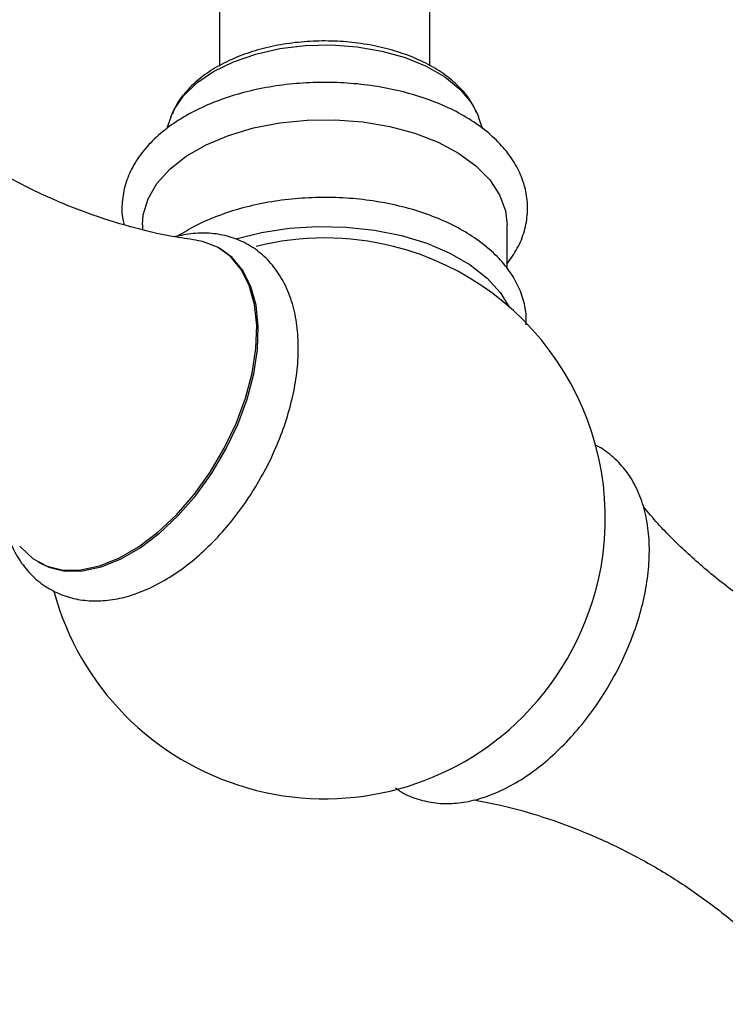
# Model space of a CAD drawing. Units: millimetres. Extents: x 3 to 2496, y 5 to 2495.
# Drawn here: x 431 to 491, y 366 to 451 of the extents above; entities that cross this region are included whole.
import ezdxf

# ---------------------------------------------------------------- set-up
doc = ezdxf.new("R2010")
doc.units = ezdxf.units.MM

msp = doc.modelspace()

# ---------------------------------------------------------------- linework, layer by layer
at = {"color": 7, "linetype": 'Continuous', "lineweight": 25}
for p, q in [((447.618, 570.121), (447.618, 446.795)), ((465.618, 446.81), (465.618, 570.121)), ((443.458, 442.417), (443.084, 441.382)), ((443.458, 442.417), (443.539, 442.627)), ((470.149, 441.391), (469.778, 442.417)), ((441.018, 433.194), (441.018, 432.791)), ((472.218, 429.431), (472.218, 433.194)), ((447.732, 431.106), (447.59, 431.188)), ((432.092, 404.34), (432.233, 404.258))]:
    msp.add_line(p, q, dxfattribs=at)
at = {"color": 8, "linetype": 'Continuous', "lineweight": 25, "flags": 128}
msp.add_lwpolyline([(443.539, 442.627), (443.734, 443.048), (444.541, 444.242), (445.677, 445.343), (447.112, 446.321), (448.807, 447.15), (450.714, 447.806), (452.782, 448.272), (454.955, 448.535), (457.174, 448.588), (459.377, 448.429), (461.505, 448.063), (463.499, 447.5), (465.306, 446.756), (466.876, 445.849), (468.166, 444.806), (469.141, 443.655), (469.639, 442.763)], dxfattribs=at)
at = {"color": 7, "linetype": 'Continuous', "lineweight": 25, "flags": 128}
for points in [[(469.639, 442.763), (469.775, 442.426), (469.778, 442.417)], [(441.018, 433.194), (441.089, 434.056), (441.499, 435.414), (442.263, 436.72), (443.364, 437.944), (444.775, 439.056), (446.464, 440.031), (448.391, 440.846), (450.51, 441.481), (452.773, 441.922), (455.126, 442.159), (457.514, 442.185), (459.881, 442.001), (462.171, 441.61), (464.332, 441.022), (466.311, 440.251), (468.063, 439.314), (469.547, 438.234), (470.728, 437.035), (471.578, 435.747), (472.078, 434.398), (472.218, 433.194)], [(449.01, 431.98), (451.201, 432.529), (453.569, 432.895), (456.005, 433.054), (458.454, 433.001), (460.863, 432.738), (463.176, 432.27), (465.343, 431.609), (467.315, 430.769), (469.049, 429.768), (470.504, 428.63), (471.65, 427.379), (472.406, 426.154)], [(430.534, 405.706), (430.641, 405.573), (431.659, 404.62), (432.868, 403.974), (434.24, 403.651), (435.744, 403.66), (437.344, 403.999), (439.002, 404.66), (440.68, 405.629), (442.338, 406.882), (443.938, 408.39), (445.442, 410.118), (446.814, 412.025), (448.023, 414.067), (449.041, 416.195), (449.842, 418.36), (450.409, 420.511), (450.729, 422.598), (450.793, 424.571), (450.601, 426.385), (450.156, 427.997), (449.47, 429.368), (448.557, 430.468), (447.441, 431.27), (446.147, 431.756), (445.634, 431.852)], [(432.233, 404.258), (433.009, 403.892), (434.382, 403.57), (435.885, 403.578), (437.485, 403.917), (439.143, 404.579), (440.821, 405.547), (442.48, 406.8), (444.079, 408.308), (445.583, 410.036), (446.956, 411.943), (448.165, 413.985), (449.182, 416.113), (449.984, 418.278), (450.551, 420.429), (450.87, 422.516), (450.934, 424.489), (450.742, 426.303), (450.297, 427.915), (449.611, 429.287), (448.699, 430.387), (447.732, 431.106)]]:
    msp.add_lwpolyline(points, dxfattribs=at)
at = {"color": 7, "linetype": 'Continuous', "lineweight": 25}
for centre, radius, start, end in [((456.618, 407.645), 24.421, 76.07089, 103.92911), ((456.618, 408.079), 24, 347.04432, 75.82146), ((455.987, 408.443), 24.697, 313.45612, 346.54925), ((456.618, 408.079), 24, 195.08291, 312.96106)]:
    msp.add_arc(centre, radius, start, end, dxfattribs=at)
for points, knots in [([(469.58, 442.817), (469.474, 443.064), (469.186, 443.734), (468.401, 444.727), (467.272, 445.789), (465.871, 446.728), (464.247, 447.526), (462.44, 448.158), (460.499, 448.611), (458.472, 448.878), (456.404, 448.954), (454.341, 448.838), (452.328, 448.533), (450.411, 448.042), (448.629, 447.371), (447.025, 446.528), (445.633, 445.524), (444.526, 444.365), (443.833, 443.394), (443.633, 442.791), (443.587, 442.652)], [0, 0, 0, 0, 0.032535, 0.088227, 0.1456916, 0.2046124, 0.2642719, 0.3240323, 0.3836496, 0.4431147, 0.5024915, 0.5618701, 0.6213307, 0.6809647, 0.7408753, 0.8011423, 0.861759, 0.9223732, 0.9821485, 1, 1, 1, 1]), ([(445.629, 431.885), (444.947, 431.98), (443.098, 432.236), (439.977, 432.989), (436.336, 434.135), (432.706, 435.617), (429.171, 437.402), (425.799, 439.461), (422.639, 441.748), (419.772, 444.221), (417.847, 446.069), (416.968, 447.101), (416.856, 447.231)], [0, 0, 0, 0, 0.066064, 0.179148, 0.294398, 0.41079, 0.52746, 0.643717, 0.758936, 0.872483, 0.983839, 1, 1, 1, 1]), ([(472.218, 429.859), (472.529, 430.295), (473.165, 431.184), (473.739, 432.651), (474.009, 434.17), (473.941, 435.675), (473.561, 437.132), (472.884, 438.522), (471.921, 439.834), (470.679, 441.054), (469.171, 442.161), (467.425, 443.131), (465.478, 443.945), (463.371, 444.588), (461.146, 445.049), (458.842, 445.325), (456.5, 445.411), (454.16, 445.306), (451.863, 445.012), (449.649, 444.531), (447.554, 443.871), (445.615, 443.036), (443.868, 442.035), (442.348, 440.878), (441.093, 439.58), (440.141, 438.167), (439.512, 436.676), (439.248, 435.158), (439.235, 433.985), (439.407, 433.352), (439.448, 433.203)], [0, 0, 0, 0, 0.035016, 0.071578, 0.107037, 0.141663, 0.17601, 0.210579, 0.245895, 0.282146, 0.319169, 0.356626, 0.394208, 0.431735, 0.469172, 0.506535, 0.543854, 0.581172, 0.618523, 0.655947, 0.693489, 0.73119, 0.769069, 0.807097, 0.845057, 0.882569, 0.919188, 0.954702, 0.989358, 1, 1, 1, 1]), ([(473.862, 424.632), (473.86, 425.055), (473.854, 425.97), (473.465, 427.35), (472.791, 428.736), (471.823, 430.043), (470.578, 431.258), (469.067, 432.359), (467.319, 433.323), (465.371, 434.13), (463.264, 434.765), (461.041, 435.22), (458.74, 435.487), (456.403, 435.565), (454.07, 435.452), (451.781, 435.15), (449.576, 434.663), (447.497, 433.992), (445.616, 433.187), (444.548, 432.528), (444.038, 432.214)], [0, 0, 0, 0, 0.045051, 0.0976, 0.150504, 0.204566, 0.260066, 0.316746, 0.374083, 0.431602, 0.489033, 0.546328, 0.603507, 0.660624, 0.71774, 0.77491, 0.832196, 0.889667, 0.947384, 1, 1, 1, 1]), ([(429.365, 407.126), (429.506, 406.663), (429.824, 405.625), (430.634, 404.237), (431.709, 402.986), (432.977, 402.035), (434.38, 401.386), (435.881, 401.036), (437.46, 400.974), (439.102, 401.197), (440.794, 401.708), (442.514, 402.505), (444.225, 403.578), (445.89, 404.901), (447.473, 406.444), (448.946, 408.172), (450.284, 410.052), (451.467, 412.05), (452.473, 414.133), (453.286, 416.265), (453.887, 418.412), (454.263, 420.54), (454.398, 422.617), (454.279, 424.607), (453.893, 426.467), (453.237, 428.149), (452.325, 429.599), (451.192, 430.774), (449.887, 431.65), (448.457, 432.224), (446.934, 432.497), (445.362, 432.503), (444.299, 432.278), (443.771, 432.167)], [0, 0, 0, 0, 0.026823, 0.060234, 0.092432, 0.123416, 0.153621, 0.183599, 0.213892, 0.245016, 0.27719, 0.310275, 0.343902, 0.377693, 0.411416, 0.445032, 0.478561, 0.512052, 0.54556, 0.579133, 0.612829, 0.646713, 0.68083, 0.71518, 0.749593, 0.783639, 0.816774, 0.848647, 0.879382, 0.90949, 0.939487, 0.96995, 1, 1, 1, 1]), ([(462.659, 385.03), (462.786, 384.93), (463.315, 384.514), (464.419, 384.062), (465.91, 383.696), (467.491, 383.638), (469.132, 383.86), (470.825, 384.371), (472.545, 385.169), (474.256, 386.241), (475.921, 387.565), (477.504, 389.107), (478.977, 390.835), (480.315, 392.715), (481.498, 394.714), (482.504, 396.796), (483.316, 398.928), (483.918, 401.075), (484.293, 403.204), (484.429, 405.28), (484.309, 407.27), (483.924, 409.131), (483.267, 410.811), (482.358, 412.268), (481.214, 413.419), (480.315, 414.104), (479.779, 414.313), (479.727, 414.334)], [0, 0, 0, 0, 0.0124636, 0.0517483, 0.0907375, 0.1301363, 0.1706163, 0.212461, 0.2554913, 0.2992272, 0.3431749, 0.3870356, 0.4307563, 0.4743643, 0.5179214, 0.5615029, 0.6051666, 0.6489927, 0.6930618, 0.7374346, 0.7821089, 0.8268673, 0.8711476, 0.914242, 0.9556967, 0.9956705, 1, 1, 1, 1]), ([(513.535, 392.678), (512.857, 392.772), (511.013, 393.028), (507.896, 393.78), (504.256, 394.925), (500.626, 396.408), (497.091, 398.193), (493.718, 400.252), (490.561, 402.539), (487.684, 405.009), (485.449, 407.196), (484.288, 408.579), (483.887, 409.057)], [0, 0, 0, 0, 0.062959, 0.171458, 0.282034, 0.393705, 0.505645, 0.617187, 0.727733, 0.836676, 0.943515, 1, 1, 1, 1]), ([(469.377, 383.982), (470.137, 383.843), (472.094, 383.485), (475.309, 382.557), (478.953, 381.227), (482.539, 379.569), (485.991, 377.626), (489.246, 375.431), (492.259, 373.036), (494.968, 370.494), (497.028, 368.296), (498.071, 366.942), (498.417, 366.493)], [0, 0, 0, 0, 0.069627, 0.17933, 0.29054, 0.402357, 0.514049, 0.625025, 0.734632, 0.84236, 0.947684, 1, 1, 1, 1])]:
    msp.add_open_spline(points, degree=3, knots=knots, dxfattribs=at)

doc.saveas('drawing.dxf')
